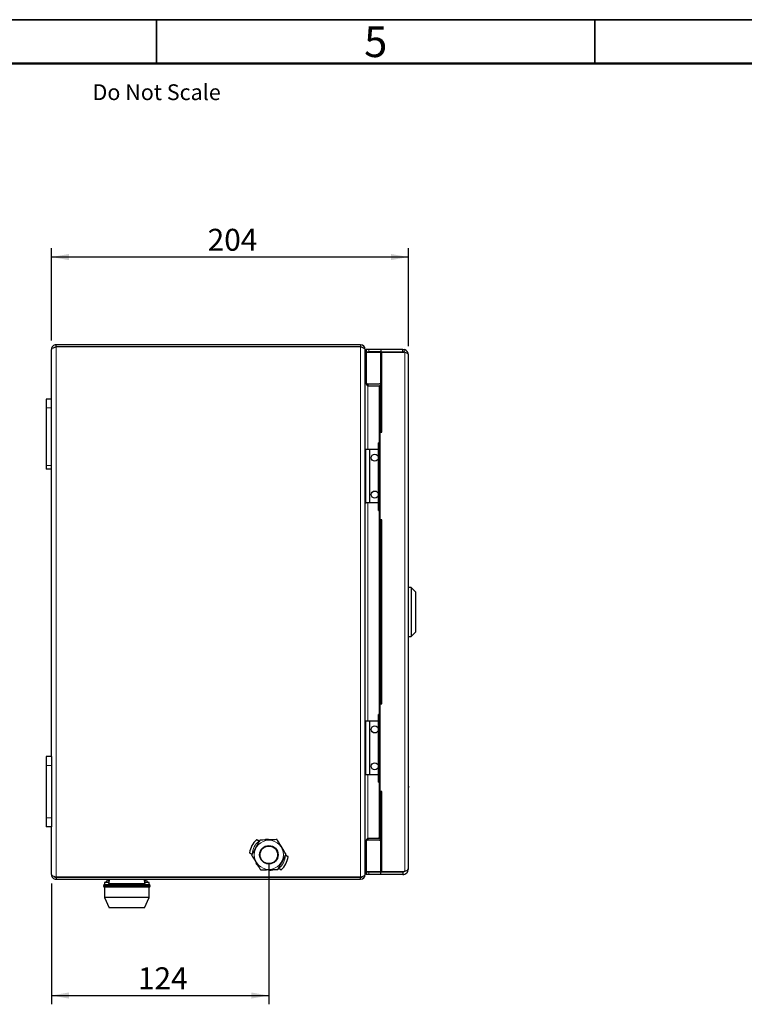
# Model space of a CAD drawing. Units: millimetres. Extents: x 5 to 415, y 5 to 292.
# Drawn here: x 194 to 277, y 180 to 292 of the extents above; entities that cross this region are included whole.
import ezdxf

# ---------------------------------------------------------------- set-up
doc = ezdxf.new("R2010")
doc.units = ezdxf.units.MM
doc.layers.add('BORDER', color=7, linetype='Continuous')
doc.layers.add('DIMS', color=156, linetype='Continuous')
doc.styles.add('SLDTEXTSTYLE0', font='TXT', dxfattribs={"width": 0.7})
doc.styles.add('SLDTEXTSTYLE1', font='TXT', dxfattribs={"width": 0.605})
doc.dimstyles.new('SLDDIMSTYLE0', dxfattribs={"dimtxt": 2.5, "dimasz": 2, "dimexe": 0, "dimexo": 0.0625, "dimtad": 1, "dimlfac": 5, "dimrnd": 1e-09, "dimzin": 12, "dimdsep": 46, "dimtxsty": 'SLDTEXTSTYLE0', "dimsah": 1, "dimcen": 0.09, "dimadec": 0, "dimazin": 3, "dimtfac": 1, "dimtofl": 0, "dimtmove": 0, "dimatfit": 3, "dimfxl": 1, "dimfrac": 2, "dimtolj": 1, "dimtzin": 12, "dimarcsym": 0})
doc.dimstyles.new('SLDDIMSTYLE1', dxfattribs={"dimtxt": 2.5, "dimasz": 2, "dimexe": 0, "dimexo": 0.0625, "dimtad": 1, "dimdec": 0, "dimlfac": 5, "dimrnd": 1e-09, "dimzin": 12, "dimdsep": 46, "dimtxsty": 'SLDTEXTSTYLE0', "dimsah": 1, "dimcen": 0.09, "dimadec": 0, "dimazin": 3, "dimtfac": 1, "dimtdec": 0, "dimtofl": 0, "dimtmove": 0, "dimatfit": 3, "dimfxl": 1, "dimfrac": 2, "dimtolj": 1, "dimtzin": 12, "dimarcsym": 0})

# ---------------------------------------------------------------- blocks, each defined once
blk = doc.blocks.new('_D_5')
at = {"layer": 'DIMS', "color": 178}
for p, q in [((198.01, 255.38), (198.01, 265.92)), ((238.73, 254.75), (238.73, 265.92)), ((238.73, 264.92), (198.01, 264.92))]:
    blk.add_line(p, q, dxfattribs=at)
for points in [[(198.01, 264.92), (200.01, 264.57), (200.01, 265.27)], [(238.73, 264.92), (236.73, 265.27), (236.73, 264.57)]]:
    blk.add_solid(points, dxfattribs=at)
at = {"layer": 'DIMS', "color": 178, "insert": (215.83, 268.14), "char_height": 2.5, "attachment_point": 1, "style": 'SLDTEXTSTYLE0'}
blk.add_mtext('204', dxfattribs=at)
blk = doc.blocks.new('_D_6')
at = {"layer": 'DIMS', "color": 178}
for p, q in [((222.81, 195.72), (222.81, 179.66)), ((198.01, 193.46), (198.01, 179.66)), ((198.01, 180.66), (222.81, 180.66))]:
    blk.add_line(p, q, dxfattribs=at)
for points in [[(198.01, 180.66), (200.01, 180.31), (200.01, 181.01)], [(222.81, 180.66), (220.81, 181.01), (220.81, 180.31)]]:
    blk.add_solid(points, dxfattribs=at)
at = {"layer": 'DIMS', "color": 178, "insert": (207.88, 183.88), "char_height": 2.5, "attachment_point": 1, "style": 'SLDTEXTSTYLE0'}
blk.add_mtext('124', dxfattribs=at)

msp = doc.modelspace()

# ---------------------------------------------------------------- linework, layer by layer
at = {"color": 7, "linetype": 'Continuous', "lineweight": 25}
for p, q in [((198.0136, 248.7197), (198.0136, 254.3797)), ((198.5536, 254.6797), (198.5536, 254.9197)), ((233.2736, 254.9197), (198.5536, 254.9197)), ((233.2736, 254.6797), (198.5536, 254.6797)), ((233.2736, 254.6656), (198.5536, 254.6656)), ((233.2736, 254.9197), (233.2736, 254.6797)), ((233.8136, 254.3797), (233.8136, 254.3656)), ((233.8136, 194.4738), (233.8136, 254.3656)), ((233.9288, 254.3897), (233.9288, 254.0897)), ((233.9288, 254.3897), (234.2145, 254.3897)), ((233.9288, 254.0897), (234.2145, 254.0897)), ((233.9288, 254.0756), (235.6009, 254.0756)), ((233.9288, 254.0756), (233.9288, 250.5347)), ((234.2145, 254.3897), (235.6014, 254.3897)), ((235.6014, 254.0897), (234.2145, 254.0897)), ((235.6009, 244.9297), (235.6009, 254.0756)), ((235.6009, 254.0756), (235.7084, 254.0756)), ((235.6014, 254.3897), (235.6014, 254.0897)), ((235.6014, 254.3897), (238.0888, 254.3897)), ((235.6014, 254.0897), (238.0888, 254.0897)), ((235.7084, 244.9297), (235.7084, 254.0756)), ((235.7084, 254.0756), (238.1963, 254.0756)), ((238.0888, 254.0897), (238.0888, 254.3897)), ((238.0888, 254.3897), (238.2745, 254.3622)), ((238.1875, 254.0751), (238.0888, 254.0897)), ((238.7288, 195.1097), (238.7288, 253.7497)), ((235.4832, 250.4999), (235.6009, 250.5679)), ((234.1136, 250.4597), (234.1136, 250.2197)), ((234.1136, 250.4597), (235.3332, 250.4597)), ((234.1136, 250.2197), (235.3332, 250.2197)), ((235.3873, 250.2056), (234.1136, 250.2056)), ((235.3873, 250.2056), (235.4394, 250.2056)), ((235.6009, 250.2992), (235.4394, 250.206)), ((235.4394, 250.206), (235.4394, 250.2056)), ((235.4832, 250.4999), (235.5995, 250.2984)), ((198.0136, 248.7197), (197.4136, 248.7197)), ((197.4136, 248.7197), (197.4136, 247.7197)), ((198.0136, 247.7197), (198.0136, 248.7197)), ((197.4136, 247.7197), (197.4136, 241.1197)), ((198.0136, 241.1197), (198.0136, 247.7197)), ((235.4142, 244.9297), (235.4142, 234.9297)), ((235.5217, 244.9297), (235.4142, 244.9297)), ((235.5217, 234.9297), (235.5217, 244.9297)), ((235.5217, 244.9297), (235.7084, 244.9297)), ((233.8736, 236.8797), (233.8736, 242.9597)), ((234.2736, 242.9797), (233.8936, 242.9797)), ((234.2736, 242.9797), (234.2736, 236.8597)), ((234.2736, 242.9797), (234.2936, 242.9797)), ((235.3067, 242.9797), (234.2936, 242.9797)), ((235.4142, 243.2297), (235.3067, 243.2297)), ((235.3067, 236.5097), (235.3067, 243.2297)), ((235.3248, 243.4297), (235.3248, 243.3074)), ((235.3248, 243.4297), (235.3285, 243.4297)), ((235.3285, 243.4297), (235.3285, 243.7297)), ((235.4142, 243.7297), (235.3285, 243.7297)), ((235.4142, 236.5097), (235.4142, 243.2297)), ((197.4136, 241.1197), (197.4136, 240.7197)), ((198.0136, 240.7197), (197.4136, 240.7197)), ((198.0136, 240.7197), (198.0136, 241.1197)), ((198.0136, 207.9197), (198.0136, 240.7197)), ((234.2736, 236.8597), (233.8936, 236.8597)), ((234.2936, 236.8597), (234.2736, 236.8597)), ((235.3067, 236.8597), (234.2936, 236.8597)), ((235.3067, 236.5097), (235.4142, 236.5097)), ((235.3285, 236.0097), (235.3285, 236.3097)), ((235.3285, 236.0097), (235.4142, 236.0097)), ((235.4142, 234.9297), (235.5217, 234.9297)), ((235.7084, 234.9297), (235.5217, 234.9297)), ((235.6009, 213.9297), (235.6009, 234.9297)), ((235.7084, 213.9297), (235.7084, 234.9297)), ((239.0288, 227.2297), (238.7288, 227.2297)), ((239.5288, 226.7297), (239.0288, 227.2297)), ((239.0288, 227.2297), (239.0288, 224.4297)), ((239.5288, 226.7297), (239.5288, 222.1297)), ((239.0288, 224.4297), (239.0288, 221.6297)), ((238.7288, 221.6297), (239.0288, 221.6297)), ((239.0288, 221.6297), (239.5288, 222.1297)), ((235.4142, 213.9297), (235.4142, 203.9297)), ((235.5217, 213.9297), (235.4142, 213.9297)), ((235.5217, 203.9297), (235.5217, 213.9297)), ((235.5217, 213.9297), (235.7084, 213.9297)), ((235.3248, 212.4297), (235.3248, 212.3074)), ((235.3248, 212.4297), (235.3285, 212.4297)), ((235.3285, 212.4297), (235.3285, 212.7297)), ((235.4142, 212.7297), (235.3285, 212.7297)), ((233.8736, 205.8797), (233.8736, 211.9597)), ((234.2736, 211.9797), (233.8936, 211.9797)), ((234.2736, 211.9797), (234.2736, 205.8597)), ((234.2736, 211.9797), (234.2936, 211.9797)), ((235.3067, 211.9797), (234.2936, 211.9797)), ((235.4142, 212.2297), (235.3067, 212.2297)), ((235.3067, 205.5097), (235.3067, 212.2297)), ((235.4142, 205.5097), (235.4142, 212.2297)), ((198.0136, 207.9197), (197.4136, 207.9197)), ((197.4136, 207.9197), (197.4136, 206.9197)), ((198.0136, 207.9197), (198.0136, 206.9197)), ((197.4136, 206.9197), (197.4136, 200.9197)), ((198.0136, 206.9197), (198.0136, 200.9197)), ((234.2736, 205.8597), (233.8936, 205.8597)), ((234.2936, 205.8597), (234.2736, 205.8597)), ((235.3067, 205.8597), (234.2936, 205.8597)), ((235.3067, 205.5097), (235.4142, 205.5097)), ((235.3285, 205.0097), (235.3285, 205.3097)), ((235.3285, 205.0097), (235.4142, 205.0097)), ((238.7888, 204.545), (238.7288, 204.545)), ((238.7888, 204.5192), (238.7288, 204.5192)), ((238.7888, 204.4716), (238.7288, 204.4716)), ((238.7888, 204.467), (238.7288, 204.467)), ((238.7888, 204.4625), (238.7288, 204.4625)), ((238.7888, 204.5192), (238.7888, 204.545)), ((238.7888, 204.4716), (238.7888, 204.5192)), ((238.7888, 204.467), (238.7888, 204.4716)), ((238.7888, 204.4625), (238.7888, 204.467)), ((238.7888, 204.4202), (238.7888, 204.4625)), ((235.4142, 203.9297), (235.5217, 203.9297)), ((235.7084, 203.9297), (235.5217, 203.9297)), ((235.6009, 194.7838), (235.6009, 203.9297)), ((235.7084, 194.7838), (235.7084, 203.9297)), ((238.7888, 204.4202), (238.7288, 204.4202)), ((238.7888, 204.3944), (238.7288, 204.3944)), ((238.7888, 204.3944), (238.7888, 204.4202)), ((197.4136, 200.9197), (197.4136, 199.9197)), ((198.0136, 200.9197), (198.0136, 199.9197)), ((198.0136, 199.9197), (197.4136, 199.9197)), ((198.0136, 194.4597), (198.0136, 199.9197)), ((233.9288, 198.3058), (233.9288, 194.7838)), ((234.1136, 198.6338), (235.3873, 198.6338)), ((234.1136, 198.6197), (234.1136, 198.3797)), ((234.1136, 198.6197), (235.3332, 198.6197)), ((235.3332, 198.3797), (234.1136, 198.3797)), ((235.4394, 198.6338), (235.3873, 198.6338)), ((235.4394, 198.6338), (235.4394, 198.6334)), ((235.4394, 198.6334), (235.6009, 198.5402)), ((235.4832, 198.3395), (235.5995, 198.541)), ((235.6009, 198.2715), (235.4832, 198.3395)), ((221.3359, 195.7821), (221.3202, 195.7695)), ((222.8867, 194.9712), (222.8898, 194.9513)), ((233.8136, 194.4738), (233.8136, 194.4597)), ((233.9288, 194.7838), (235.6009, 194.7838)), ((233.9288, 194.7697), (233.9288, 194.4697)), ((234.2145, 194.7697), (233.9288, 194.7697)), ((234.2145, 194.4697), (233.9288, 194.4697)), ((235.6014, 194.7697), (234.2145, 194.7697)), ((235.6014, 194.4697), (234.2145, 194.4697)), ((235.7084, 194.7838), (235.6009, 194.7838)), ((235.6014, 194.4697), (235.6014, 194.7697)), ((235.6014, 194.7697), (238.0888, 194.7697)), ((238.0888, 194.4697), (235.6014, 194.4697)), ((238.2212, 194.7838), (235.7084, 194.7838)), ((238.0888, 194.7697), (238.161, 194.7838)), ((238.0888, 194.7697), (238.0888, 194.4697)), ((238.3182, 194.8388), (238.2212, 194.7838)), ((198.5536, 194.1738), (233.2736, 194.1738)), ((198.5536, 194.1597), (198.5536, 193.9197)), ((233.2736, 194.1597), (198.5536, 194.1597)), ((198.5536, 193.9197), (233.2736, 193.9197)), ((204.0736, 193.5597), (204.0736, 193.3164)), ((204.5761, 193.5597), (204.0736, 193.5597)), ((204.1036, 193.3197), (209.1236, 193.3197)), ((204.1136, 194.1738), (204.1136, 194.1597)), ((204.2715, 194.1738), (204.2715, 194.1597)), ((204.5866, 193.7597), (204.4136, 193.7597)), ((204.595, 193.9197), (204.5705, 193.4524)), ((204.6083, 194.1738), (204.6076, 194.1597)), ((208.6195, 194.1597), (208.6188, 194.1738)), ((208.6566, 193.4524), (208.6321, 193.9197)), ((208.8136, 193.7597), (208.6405, 193.7597)), ((209.1536, 193.5597), (208.651, 193.5597)), ((208.9556, 194.1738), (208.9556, 194.1597)), ((209.1136, 194.1738), (209.1136, 194.1597)), ((209.1536, 193.3164), (209.1536, 193.5597)), ((233.2736, 193.9197), (233.2736, 194.1597)), ((203.9636, 193.1797), (203.9636, 193.1597)), ((204.0736, 193.023), (204.0736, 191.8597)), ((209.1236, 193.0197), (204.1036, 193.0197)), ((209.1536, 191.8597), (209.1536, 193.023)), ((209.2636, 193.1597), (209.2636, 193.1797)), ((204.0736, 191.8597), (204.6136, 190.6597)), ((209.1536, 191.8597), (204.0736, 191.8597)), ((208.6136, 190.6597), (209.1536, 191.8597)), ((208.6136, 190.6597), (204.6136, 190.6597))]:
    msp.add_line(p, q, dxfattribs=at)
at = {"color": 8, "linetype": 'Continuous', "lineweight": 18}
for p, q in [((198.5536, 194.1738), (198.5536, 254.6656)), ((233.2736, 194.1738), (233.2736, 254.6656)), ((234.2145, 254.0897), (234.2145, 254.3897)), ((238.1876, 254.0756), (238.2745, 254.3622)), ((238.3182, 254.0519), (238.3182, 194.8388)), ((234.1136, 250.2056), (234.1136, 242.9797)), ((235.3873, 243.7297), (235.3873, 250.2056)), ((235.4394, 250.2056), (235.4394, 244.9297)), ((198.0136, 247.7197), (197.4136, 247.7197)), ((234.2936, 236.8597), (234.2936, 242.9797)), ((198.0136, 241.1197), (197.4136, 241.1197)), ((234.1136, 236.8597), (234.1136, 211.9797)), ((235.3873, 212.7297), (235.3873, 236.0097)), ((235.4394, 234.9297), (235.4394, 213.9297)), ((234.2936, 205.8597), (234.2936, 211.9797)), ((198.0136, 206.9197), (197.4136, 206.9197)), ((234.1136, 205.8597), (234.1136, 198.6338)), ((235.3873, 198.6338), (235.3873, 205.0097)), ((235.4394, 203.9297), (235.4394, 198.6338)), ((197.4136, 200.9197), (198.0136, 200.9197)), ((234.2145, 194.4697), (234.2145, 194.7697)), ((204.5705, 193.4524), (208.6566, 193.4524)), ((209.2636, 193.1797), (203.9636, 193.1797)), ((203.9636, 193.1597), (209.2636, 193.1597))]:
    msp.add_line(p, q, dxfattribs=at)
at = {"color": 7, "linetype": 'Continuous', "lineweight": 25, "flags": 128}
for points in [[(198.5536, 254.6656), (198.3653, 254.6008), (198.2007, 254.5359), (198.0803, 254.4711), (198.0193, 254.4063), (198.0136, 254.3797)], [(198.3484, 254.5946), (198.4303, 254.6532), (198.5536, 254.6797)], [(233.4917, 254.5854), (233.3953, 254.6539), (233.2736, 254.6797)], [(233.8136, 254.3656), (233.7793, 254.4339), (233.681, 254.5023), (233.531, 254.5706), (233.3483, 254.639), (233.2736, 254.6656)], [(238.7288, 253.7497), (238.684, 253.8687), (238.5526, 253.9699), (238.3619, 254.0415), (238.3182, 254.0519)], [(221.7829, 198.3903), (221.7785, 198.3822), (221.7666, 198.3602), (221.737, 198.3053), (221.6732, 198.1869), (221.4701, 197.8101), (221.2672, 197.4337), (221.1292, 197.1777), (220.9958, 196.9303), (220.9235, 196.7961), (220.8827, 196.7204), (220.8617, 196.6816), (220.8526, 196.6646), (220.8514, 196.6624)], [(221.4296, 198.4255), (221.4239, 198.4241), (221.4188, 198.4211)], [(221.441, 198.4232), (221.4355, 198.4252), (221.4296, 198.4255)], [(221.7111, 198.278), (221.6116, 198.3315), (221.5244, 198.3784), (221.4893, 198.3973), (221.4632, 198.4113), (221.4466, 198.4202), (221.441, 198.4232)], [(223.745, 198.4476), (223.7357, 198.4474), (223.7108, 198.4466), (223.6485, 198.4448), (223.514, 198.4409), (223.0861, 198.4284), (222.6587, 198.4159), (222.368, 198.4074), (222.087, 198.3992), (221.9347, 198.3948), (221.8487, 198.3922), (221.8046, 198.391), (221.7854, 198.3904), (221.7829, 198.3903)], [(224.7757, 196.777), (224.7708, 196.7849), (224.7577, 196.8061), (224.725, 196.8592), (224.6543, 196.9737), (224.4296, 197.338), (224.2051, 197.7019), (224.0524, 197.9494), (223.9048, 198.1886), (223.8248, 198.3184), (223.7796, 198.3915), (223.7564, 198.4291), (223.7463, 198.4455), (223.745, 198.4476)], [(220.6252, 196.9458), (220.6255, 196.9399), (220.6274, 196.9344)], [(220.6274, 196.9344), (220.6309, 196.9296), (220.6356, 196.9261)], [(220.6356, 196.9261), (220.6412, 196.9231), (220.6578, 196.9142), (220.684, 196.9001), (220.7191, 196.8812), (220.8062, 196.8343), (220.9057, 196.7808)], [(220.8514, 196.6624), (220.8563, 196.6545), (220.8694, 196.6333), (220.9021, 196.5802), (220.9728, 196.4657), (221.1975, 196.1014), (221.422, 195.7375), (221.5747, 195.49), (221.7223, 195.2508), (221.8023, 195.121), (221.8475, 195.0479), (221.8707, 195.0103), (221.8808, 194.9939), (221.8821, 194.9918)], [(223.8443, 195.0491), (223.8487, 195.0572), (223.8605, 195.0792), (223.8901, 195.1341), (223.9539, 195.2525), (224.157, 195.6293), (224.3599, 196.0057), (224.4979, 196.2617), (224.6313, 196.5091), (224.7036, 196.6433), (224.7444, 196.719), (224.7654, 196.7578), (224.7745, 196.7748), (224.7757, 196.777)], [(224.9915, 196.5133), (224.9859, 196.5163), (224.9693, 196.5252), (224.9431, 196.5393), (224.9082, 196.5581), (224.8208, 196.6051), (224.7214, 196.6586)], [(224.2971, 195.824), (224.4547, 196.0926), (224.5138, 196.2396)], [(224.9997, 196.505), (224.9962, 196.5098), (224.9915, 196.5133)], [(225.0019, 196.4936), (225.0016, 196.4995), (224.9997, 196.505)], [(198.0136, 194.4597), (198.0474, 194.3949), (198.1448, 194.3301), (198.2935, 194.2653), (198.4748, 194.2005), (198.5536, 194.1738)], [(221.8821, 194.9918), (221.8914, 194.992), (221.9163, 194.9928), (221.9786, 194.9946), (222.1132, 194.9985), (222.541, 195.011), (222.9684, 195.0235), (223.2591, 195.032), (223.5401, 195.0402), (223.6924, 195.0446), (223.7784, 195.0471), (223.8225, 195.0484), (223.8417, 195.049), (223.8443, 195.0491)], [(223.916, 195.1614), (224.0155, 195.1079), (224.1027, 195.061), (224.1378, 195.0421), (224.1639, 195.0281), (224.1806, 195.0192), (224.1861, 195.0162)], [(224.1861, 195.0162), (224.1917, 195.0142), (224.1975, 195.0139)], [(224.1975, 195.0139), (224.2032, 195.0153), (224.2083, 195.0183)], [(233.2736, 194.1738), (233.4627, 194.2422), (233.628, 194.3106), (233.7482, 194.3789), (233.8084, 194.4473), (233.8136, 194.4738)]]:
    msp.add_lwpolyline(points, dxfattribs=at)
at = {"color": 8, "linetype": 'Continuous', "lineweight": 18, "flags": 128}
for points in [[(221.7016, 198.2603), (221.7035, 198.2638), (221.7052, 198.2671), (221.7069, 198.2701), (221.7083, 198.2728)], [(223.9188, 195.1666), (223.9202, 195.1693), (223.9219, 195.1723), (223.9237, 195.1756), (223.9255, 195.1791)]]:
    msp.add_lwpolyline(points, dxfattribs=at)
at = {"color": 7, "linetype": 'Continuous', "lineweight": 25}
for centre, radius in [((234.8936, 242.0197), 0.4), ((234.8936, 237.8197), 0.4), ((234.8936, 211.0197), 0.4), ((234.8936, 206.8197), 0.4), ((222.8136, 196.7197), 1.05), ((222.8136, 196.7197), 1)]:
    msp.add_circle(centre, radius, dxfattribs=at)
at = {"color": 8, "linetype": 'Continuous', "lineweight": 18}
msp.add_circle((222.8136, 196.7197), 1.663, dxfattribs=at)
at = {"color": 7, "linetype": 'Continuous', "lineweight": 25}
for centre, radius, start, end in [((198.5536, 254.3797), 0.54, 89.999936, 180.000143), ((233.2736, 254.3797), 0.54, 0.000699, 89.999301), ((238.193, 253.7326), 0.3429, 68.597054, 89.449507), ((238.0888, 253.7497), 0.64, 359.999813, 73.12946), ((234.1136, 250.7597), 0.3, 179.999905, 270.000095), ((234.7075, 250.8889), 0.9053, 189.106905, 229.002142), ((235.3332, 250.7597), 0.3, 270, 300), ((235.3332, 250.7597), 0.54, 270, 290.553024), ((233.8936, 242.9597), 0.02, 90, 180), ((234.9407, 243.3708), 0.3922, 338.91436, 8.635454), ((235.1807, 243.5473), 0.2348, 354.080219, 50.974294), ((233.8936, 236.8797), 0.02, 180, 270), ((234.9407, 236.3686), 0.3922, 351.364823, 21.085178), ((235.3454, 236.4297), 0.02, 180, 270), ((235.1807, 236.1921), 0.2348, 309.024364, 5.921123), ((234.9407, 212.3708), 0.3922, 338.914864, 8.635134), ((235.1807, 212.5473), 0.2348, 354.079802, 50.974711), ((233.8936, 211.9597), 0.02, 90, 180), ((233.8936, 205.8797), 0.02, 180, 270), ((234.9407, 205.3686), 0.3922, 351.364782, 21.085242), ((235.3454, 205.4297), 0.02, 180, 270), ((235.1807, 205.1921), 0.2348, 309.02526, 5.920227), ((222.8136, 196.7197), 2.2, 129.343175, 174.10148), ((201.2415, 162.6011), 41.112, 60.154202, 60.607519), ((222.8136, 196.7197), 1.77, 92.469445, 105.445357), ((234.7208, 197.9431), 0.9197, 131.321988, 170.568964), ((234.1136, 198.0797), 0.3, 89.999712, 180.00043), ((235.3332, 198.0797), 0.54, 69.446976, 90), ((235.3332, 198.0797), 0.3, 60, 90), ((239.3833, 233.5031), 41.0889, 242.836991, 243.290563), ((205.1967, 157.8754), 43.4006, 62.84907, 63.278483), ((222.8136, 196.7197), 1.77, 212.469445, 225.445357), ((222.8136, 196.7197), 2.2, 309.343175, 354.10148), ((198.5536, 194.4597), 0.54, 179.999904, 270.000017), ((222.8136, 196.7197), 1.77, 272.469445, 285.445357), ((244.4582, 230.9659), 41.2588, 240.154951, 240.606656), ((233.2736, 194.4597), 0.54, 270.000569, 359.999431), ((238.0888, 195.1097), 0.64, 270.000028, 0.000038), ((238.2331, 195.4145), 0.5819, 278.40636, 328.415167), ((198.5342, 194.4082), 0.2493, 220.210165, 274.454237), ((204.1036, 193.1797), 0.14, 90, 180), ((204.4136, 193.5597), 0.2, 90, 180), ((204.4307, 193.4597), 0.14, 270, 357), ((208.7964, 193.4597), 0.14, 183, 270), ((208.8136, 193.5597), 0.2, 0, 90), ((209.1236, 193.1797), 0.14, 0, 90), ((233.2925, 194.408), 0.249, 265.634234, 321.248057), ((204.1036, 193.1597), 0.14, 180, 270), ((209.1236, 193.1597), 0.14, 270, 0)]:
    msp.add_arc(centre, radius, start, end, dxfattribs=at)
at = {"color": 8, "linetype": 'Continuous', "lineweight": 18}
for start, end in [(125.819759, 177.624895), (305.819759, 357.624895)]:
    msp.add_arc((222.8136, 196.7197), 1.9, start, end, dxfattribs=at)
at = {"layer": 'BORDER', "linetype": 'Continuous', "lineweight": 35}
for p, q in [((415, 292), (5, 292)), ((210, 292), (210, 287)), ((260, 287), (260, 292))]:
    msp.add_line(p, q, dxfattribs=at)
at = {"layer": 'BORDER', "linetype": 'Continuous', "lineweight": 50}
msp.add_line((410, 287), (10, 287), dxfattribs=at)

# ---------------------------------------------------------------- texts
at = {"layer": 'BORDER', "color": 7, "insert": (235.0003, 291.2367), "char_height": 3.5, "attachment_point": 2, "style": 'SLDTEXTSTYLE1'}
msp.add_mtext('5', dxfattribs=at)
at = {"layer": 'BORDER', "insert": (202.7061, 284.6267), "char_height": 1.8, "attachment_point": 1, "style": 'SLDTEXTSTYLE1'}
msp.add_mtext('Do Not Scale', dxfattribs=at)

# ---------------------------------------------------------------- dimensions: what is measured, and where the dimension line sits
at = {"layer": 'DIMS', "color": 178}
for base, p1, p2, dimstyle, picture, middle in [((198.0136, 264.9197), (238.7288, 253.7497), (198.0136, 254.3797), 'SLDDIMSTYLE1', '_D_5', (218.3712, 264.9197)), ((222.8136, 180.6597), (198.0136, 194.4597), (222.8136, 196.7197), 'SLDDIMSTYLE0', '_D_6', (210.4136, 180.6597))]:
    dim = msp.add_linear_dim(base=base, p1=p1, p2=p2, dimstyle=dimstyle, dxfattribs=at)
    dim.commit()
    dim.dimension.update_dxf_attribs({"geometry": picture, "text_midpoint": middle, "dimtype": 160})

doc.saveas('drawing.dxf')
